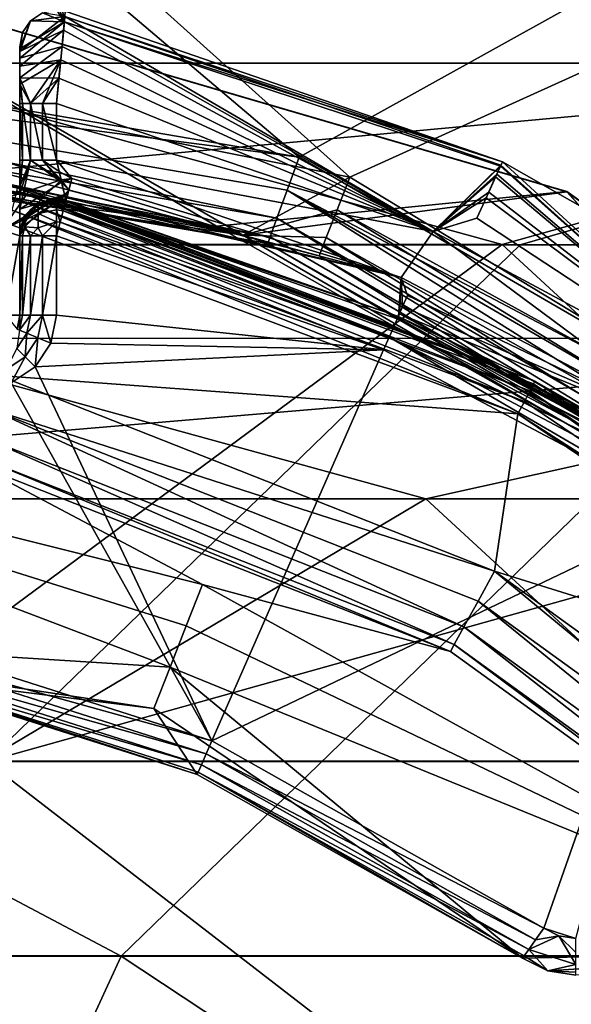
# Model space of a CAD drawing. Extents: x -80 to 572, y -59 to 272.
# Drawn here: x 60 to 63, y 114 to 119 of the extents above; entities that cross this region are included whole.
import ezdxf

# ---------------------------------------------------------------- set-up
doc = ezdxf.new("R2010")
doc.units = 0
doc.header["$MEASUREMENT"] = 0

msp = doc.modelspace()

# ---------------------------------------------------------------- linework, layer by layer
for points in [[(56.494827, 119.25399, -663.605164), (57.889168, 121.202408, -663.605408), (61.119759, 118.460297, -663.605591)], [(57.889168, 121.202408, -663.605408), (62.904572, 119.453407, -663.605774), (61.119759, 118.460297, -663.605591)], [(58.309769, 121.124397, -628.600891), (56.882427, 119.248489, -628.600708), (61.396637, 118.352882, -628.601074)], [(63.305252, 119.218178, -628.601257), (58.309769, 121.124397, -628.600891), (61.396637, 118.352882, -628.601074)], [(55.908012, 118.733124, -635.201416), (60.669674, 118.085159, -635.201843), (58.180374, 119.560341, -635.20166)], [(60.812988, 118.035431, -630.00116), (56.029129, 118.738701, -630.000793), (58.180176, 119.559914, -630.000977)], [(62.579334, 118.272537, -630.001343), (58.180176, 119.559914, -630.000977), (58.180374, 119.560341, -635.20166)], [(60.812988, 118.035431, -630.00116), (58.180176, 119.559914, -630.000977), (62.579334, 118.272537, -630.001343)], [(62.579536, 118.272972, -635.202026), (62.579334, 118.272537, -630.001343), (58.180374, 119.560341, -635.20166)], [(58.180374, 119.560341, -635.20166), (60.669674, 118.085159, -635.201843), (62.579536, 118.272972, -635.202026)], [(61.119759, 118.460297, -663.605591), (62.904572, 119.453407, -663.605774), (65.177986, 116.104378, -663.605835)], [(56.496311, 119.062561, -663.567078), (56.494827, 119.25399, -663.605164), (61.119759, 118.460297, -663.605591)], [(56.878311, 119.057167, -628.638794), (60.812954, 118.035347, -629.101074), (56.882427, 119.248489, -628.600708)], [(56.882427, 119.248489, -628.600708), (60.812954, 118.035347, -629.101074), (61.396637, 118.352882, -628.601074)], [(59.843525, 119.228607, -630.432617), (59.656925, 119.205223, -630.600464), (59.598328, 119.036713, -630.483154)], [(59.836826, 119.153214, -630.295532), (59.843525, 119.228607, -630.432617), (59.598328, 119.036713, -630.483154)], [(59.721825, 119.248611, -630.600464), (59.721798, 119.248611, -634.600464), (59.656898, 119.205223, -634.600464)], [(59.656925, 119.205223, -630.600464), (59.721825, 119.248611, -630.600464), (59.656898, 119.205223, -634.600464)], [(59.721798, 119.248611, -634.600464), (59.840897, 119.199211, -634.833618), (59.656898, 119.205223, -634.600464)], [(59.843525, 119.228607, -630.432617), (59.721825, 119.248611, -630.600464), (59.656925, 119.205223, -630.600464)], [(59.798298, 119.263809, -634.600464), (59.840897, 119.199211, -634.833618), (59.721798, 119.248611, -634.600464)], [(59.814297, 119.263107, -634.600464), (59.840897, 119.199211, -634.833618), (59.798298, 119.263809, -634.600464)], [(59.830196, 119.261223, -634.600464), (59.840897, 119.199211, -634.833618), (59.814297, 119.263107, -634.600464)], [(59.845898, 119.258011, -634.600464), (59.840897, 119.199211, -634.833618), (59.830196, 119.261223, -634.600464)], [(59.836826, 119.153214, -630.295532), (61.851532, 118.055122, -630.100464), (59.843525, 119.228607, -630.432617)], [(59.845898, 119.258011, -634.600464), (62.227898, 118.43502, -634.600464), (59.840897, 119.199211, -634.833618)], [(59.843525, 119.228607, -630.432617), (62.227928, 118.43502, -630.600464), (59.845924, 119.258011, -630.600464)], [(62.21973, 118.416924, -630.460876), (62.227928, 118.43502, -630.600464), (59.843525, 119.228607, -630.432617)], [(62.21973, 118.416924, -630.460876), (59.843525, 119.228607, -630.432617), (61.851532, 118.055122, -630.100464)], [(62.227928, 118.43502, -630.600464), (62.227898, 118.43502, -634.600464), (59.845898, 119.258011, -634.600464)], [(59.845924, 119.258011, -630.600464), (62.227928, 118.43502, -630.600464), (59.845898, 119.258011, -634.600464)], [(59.656898, 119.205223, -634.600464), (59.840897, 119.199211, -634.833618), (59.598297, 119.052208, -634.678162)], [(59.656898, 119.205223, -634.600464), (59.598297, 119.052208, -634.678162), (59.613495, 119.140312, -634.600464)], [(59.840897, 119.199211, -634.833618), (59.598297, 119.00161, -634.775146), (59.598297, 119.052208, -634.678162)], [(59.840897, 119.199211, -634.833618), (59.828293, 119.063911, -634.994934), (59.598297, 119.00161, -634.775146)], [(59.598328, 119.036713, -630.483154), (59.656925, 119.205223, -630.600464), (59.613525, 119.140312, -630.600464)], [(59.656925, 119.205223, -630.600464), (59.656898, 119.205223, -634.600464), (59.613495, 119.140312, -634.600464)], [(59.613525, 119.140312, -630.600464), (59.656925, 119.205223, -630.600464), (59.613495, 119.140312, -634.600464)], [(59.840897, 119.199211, -634.833618), (61.851498, 118.055122, -635.100464), (59.828293, 119.063911, -634.994934)], [(62.2178, 118.412819, -634.754761), (59.840897, 119.199211, -634.833618), (62.227898, 118.43502, -634.600464)], [(62.2178, 118.412819, -634.754761), (61.851498, 118.055122, -635.100464), (59.840897, 119.199211, -634.833618)], [(63.305252, 119.218178, -628.601257), (61.396637, 118.352882, -628.601074), (65.332047, 115.967346, -628.601318)], [(59.598328, 119.063812, -630.600464), (59.613495, 119.140312, -634.600464), (59.598297, 119.063812, -634.600464)], [(59.613495, 119.140312, -634.600464), (59.598297, 119.052208, -634.678162), (59.598297, 119.063812, -634.600464)], [(59.836826, 119.153214, -630.295532), (59.598328, 119.036713, -630.483154), (59.598328, 118.958107, -630.379517)], [(59.821331, 118.991508, -630.159424), (59.836826, 119.153214, -630.295532), (59.598328, 118.958107, -630.379517)], [(59.598328, 119.036713, -630.483154), (59.613525, 119.140312, -630.600464), (59.598328, 119.063812, -630.600464)], [(59.598328, 119.063812, -630.600464), (59.613525, 119.140312, -630.600464), (59.613495, 119.140312, -634.600464)], [(59.821331, 118.991508, -630.159424), (61.851532, 118.055122, -630.100464), (59.836826, 119.153214, -630.295532)], [(56.496311, 119.062561, -663.567078), (61.119759, 118.460297, -663.605591), (61.054535, 118.280357, -663.567444)], [(56.496311, 119.062561, -663.567078), (61.054535, 118.280357, -663.567444), (60.99921, 118.127838, -663.459045)], [(56.496311, 119.062561, -663.567078), (60.99921, 118.127838, -663.459045), (56.497593, 118.90033, -663.458618)], [(59.828293, 119.063911, -634.994934), (59.598297, 118.893112, -634.86554), (59.598297, 119.00161, -634.775146)], [(59.828293, 119.063911, -634.994934), (59.811493, 118.891609, -635.081665), (59.598297, 118.893112, -634.86554)], [(59.598297, 118.893112, -634.86554), (59.598297, 119.063812, -634.600464), (59.598297, 119.00161, -634.775146)], [(59.598297, 119.00161, -634.775146), (59.598297, 119.063812, -634.600464), (59.598297, 119.052208, -634.678162)], [(59.598297, 118.893112, -634.86554), (59.598297, 118.754707, -634.900452), (59.598297, 119.063812, -634.600464)], [(59.598297, 118.754707, -634.900452), (59.598297, 118.445213, -634.900452), (59.598297, 119.063812, -634.600464)], [(59.598297, 118.445213, -634.900452), (59.598297, 118.261208, -634.946228), (59.598297, 119.063812, -634.600464)], [(59.598297, 119.063812, -634.600464), (59.598331, 118.301712, -630.272949), (59.598328, 119.063812, -630.600464)], [(59.598297, 118.261208, -634.946228), (59.598331, 118.301712, -630.272949), (59.598297, 119.063812, -634.600464)], [(59.598328, 119.063812, -630.600464), (59.598328, 118.958107, -630.379517), (59.598328, 119.036713, -630.483154)], [(59.598328, 119.063812, -630.600464), (59.598328, 118.754707, -630.300415), (59.598328, 118.958107, -630.379517)], [(59.598328, 119.063812, -630.600464), (59.598331, 118.445213, -630.300415), (59.598328, 118.754707, -630.300415)], [(59.598328, 119.063812, -630.600464), (59.598331, 118.301712, -630.272949), (59.598331, 118.445213, -630.300415)], [(59.828293, 119.063911, -634.994934), (61.851498, 118.055122, -635.100464), (59.811493, 118.891609, -635.081665)], [(56.874802, 118.894958, -628.74707), (60.812954, 118.035347, -629.101074), (56.878311, 119.057167, -628.638794)], [(65.75383, 118.973137, -1260.224854), (55.024734, 117.983231, -1256.542358), (58.625931, 118.973412, -1253.108521)], [(62.325642, 117.982964, -1263.831665), (55.024734, 117.983231, -1256.542358), (65.75383, 118.973137, -1260.224854)], [(58.625931, 118.973412, -1253.108521), (55.220726, 117.984459, -1241.932373), (62.226974, 117.984131, -1249.674805)], [(65.75383, 118.973137, -1260.224854), (58.625931, 118.973412, -1253.108521), (62.226974, 117.984131, -1249.674805)], [(59.821331, 118.991508, -630.159424), (59.598328, 118.958107, -630.379517), (59.598328, 118.85881, -630.319946)], [(59.656929, 118.754707, -630.159058), (59.821331, 118.991508, -630.159424), (59.598328, 118.85881, -630.319946)], [(59.598328, 118.958107, -630.379517), (59.598328, 118.754707, -630.300415), (59.598328, 118.85881, -630.319946)], [(59.721832, 118.754707, -630.115662), (59.821331, 118.991508, -630.159424), (59.656929, 118.754707, -630.159058)], [(59.798332, 118.754707, -630.100464), (59.821331, 118.991508, -630.159424), (59.721832, 118.754707, -630.115662)], [(59.798332, 118.754707, -630.100464), (61.851532, 118.055122, -630.100464), (59.821331, 118.991508, -630.159424)], [(65.75383, 118.973137, -1260.224854), (62.226974, 117.984131, -1249.674805), (69.181854, 117.983871, -1256.618164)], [(69.487663, 117.982742, -1270.331909), (62.325642, 117.982964, -1263.831665), (65.75383, 118.973137, -1260.224854)], [(56.497593, 118.90033, -663.458618), (60.962189, 118.025909, -663.296814), (56.498478, 118.791901, -663.296387)], [(56.497593, 118.90033, -663.458618), (60.99921, 118.127838, -663.459045), (60.962189, 118.025909, -663.296814)], [(56.872498, 118.786552, -628.909424), (60.812954, 118.035347, -629.101074), (56.874802, 118.894958, -628.74707)], [(59.598297, 118.893112, -634.86554), (59.656895, 118.754707, -635.04187), (59.613495, 118.754707, -634.976929)], [(59.598297, 118.893112, -634.86554), (59.613495, 118.754707, -634.976929), (59.598297, 118.754707, -634.900452)], [(59.811493, 118.891609, -635.081665), (59.656895, 118.754707, -635.04187), (59.598297, 118.893112, -634.86554)], [(59.613529, 118.754707, -630.223938), (59.598328, 118.85881, -630.319946), (59.598328, 118.754707, -630.300415)], [(59.656929, 118.754707, -630.159058), (59.598328, 118.85881, -630.319946), (59.613529, 118.754707, -630.223938)], [(59.811493, 118.891609, -635.081665), (59.721794, 118.754707, -635.085266), (59.656895, 118.754707, -635.04187)], [(59.811493, 118.891609, -635.081665), (59.798294, 118.754707, -635.100464), (59.721794, 118.754707, -635.085266)], [(59.811493, 118.891609, -635.081665), (61.851498, 118.055122, -635.100464), (59.798294, 118.754707, -635.100464)], [(56.498478, 118.791901, -663.296387), (60.949177, 117.990089, -663.105469), (56.498768, 118.753883, -663.105103)], [(56.498478, 118.791901, -663.296387), (60.962189, 118.025909, -663.296814), (60.949177, 117.990089, -663.105469)], [(60.669674, 118.085159, -635.201843), (55.908012, 118.733124, -635.201416), (56.498768, 118.753883, -663.105103)], [(56.872498, 118.786552, -628.909424), (56.029091, 118.738617, -629.100647), (60.812954, 118.035347, -629.101074)], [(60.812954, 118.035347, -629.101074), (56.029091, 118.738617, -629.100647), (56.029129, 118.738701, -630.000793)], [(60.812988, 118.035431, -630.00116), (60.812954, 118.035347, -629.101074), (56.029129, 118.738701, -630.000793)], [(60.949177, 117.990089, -663.105469), (60.669674, 118.085159, -635.201843), (56.498768, 118.753883, -663.105103)], [(59.598297, 118.754707, -634.900452), (59.613495, 118.445213, -634.976929), (59.598297, 118.445213, -634.900452)], [(59.598297, 118.754707, -634.900452), (59.613495, 118.754707, -634.976929), (59.613495, 118.445213, -634.976929)], [(59.613533, 118.445213, -630.223938), (59.613529, 118.754707, -630.223938), (59.598328, 118.754707, -630.300415)], [(59.598331, 118.445213, -630.300415), (59.613533, 118.445213, -630.223938), (59.598328, 118.754707, -630.300415)], [(59.613495, 118.754707, -634.976929), (59.656895, 118.445213, -635.04187), (59.613495, 118.445213, -634.976929)], [(59.613495, 118.754707, -634.976929), (59.656895, 118.754707, -635.04187), (59.656895, 118.445213, -635.04187)], [(59.656933, 118.445213, -630.159058), (59.656929, 118.754707, -630.159058), (59.613529, 118.754707, -630.223938)], [(59.613533, 118.445213, -630.223938), (59.656933, 118.445213, -630.159058), (59.613529, 118.754707, -630.223938)], [(59.656895, 118.754707, -635.04187), (59.721794, 118.445213, -635.085266), (59.656895, 118.445213, -635.04187)], [(59.656895, 118.754707, -635.04187), (59.721794, 118.754707, -635.085266), (59.721794, 118.445213, -635.085266)], [(59.721832, 118.445213, -630.115662), (59.721832, 118.754707, -630.115662), (59.656929, 118.754707, -630.159058)], [(59.656933, 118.445213, -630.159058), (59.721832, 118.445213, -630.115662), (59.656929, 118.754707, -630.159058)], [(59.721794, 118.754707, -635.085266), (59.798294, 118.754707, -635.100464), (59.798294, 118.445213, -635.100464)], [(59.721794, 118.754707, -635.085266), (59.798294, 118.445213, -635.100464), (59.721794, 118.445213, -635.085266)], [(59.798332, 118.445213, -630.100464), (59.798332, 118.754707, -630.100464), (59.721832, 118.754707, -630.115662)], [(59.721832, 118.445213, -630.115662), (59.798332, 118.445213, -630.100464), (59.721832, 118.754707, -630.115662)], [(59.798294, 118.754707, -635.100464), (61.851498, 118.055122, -635.100464), (59.798294, 118.445213, -635.100464)], [(61.851532, 118.055122, -630.100464), (59.798332, 118.754707, -630.100464), (59.798332, 118.445213, -630.100464)], [(59.613495, 118.445213, -634.976929), (59.598297, 118.261208, -634.946228), (59.598297, 118.445213, -634.900452)], [(59.656895, 118.445213, -635.04187), (59.598297, 118.261208, -634.946228), (59.613495, 118.445213, -634.976929)], [(59.823097, 118.33741, -635.128418), (59.598297, 118.261208, -634.946228), (59.656895, 118.445213, -635.04187)], [(59.598331, 118.301712, -630.272949), (59.613533, 118.445213, -630.223938), (59.598331, 118.445213, -630.300415)], [(59.656933, 118.445213, -630.159058), (59.613533, 118.445213, -630.223938), (59.598331, 118.301712, -630.272949)], [(59.598331, 118.176811, -630.19812), (59.656933, 118.445213, -630.159058), (59.598331, 118.301712, -630.272949)], [(59.826035, 118.325111, -630.065369), (59.656933, 118.445213, -630.159058), (59.598331, 118.176811, -630.19812)], [(59.721794, 118.445213, -635.085266), (59.823097, 118.33741, -635.128418), (59.656895, 118.445213, -635.04187)], [(59.826035, 118.325111, -630.065369), (59.721832, 118.445213, -630.115662), (59.656933, 118.445213, -630.159058)], [(59.798294, 118.445213, -635.100464), (59.823097, 118.33741, -635.128418), (59.721794, 118.445213, -635.085266)], [(59.812733, 118.382309, -630.091125), (59.798332, 118.445213, -630.100464), (59.721832, 118.445213, -630.115662)], [(59.826035, 118.325111, -630.065369), (59.812733, 118.382309, -630.091125), (59.721832, 118.445213, -630.115662)], [(61.675999, 117.804207, -635.100464), (59.881397, 118.344307, -635.115662), (59.798294, 118.445213, -635.100464)], [(59.798294, 118.445213, -635.100464), (59.881397, 118.344307, -635.115662), (59.823097, 118.33741, -635.128418)], [(59.798294, 118.445213, -635.100464), (61.851498, 118.055122, -635.100464), (61.675999, 117.804207, -635.100464)], [(61.851532, 118.055122, -630.100464), (59.798332, 118.445213, -630.100464), (61.676033, 117.804207, -630.100464)], [(59.798332, 118.445213, -630.100464), (59.881432, 118.344307, -630.085266), (61.676033, 117.804207, -630.100464)], [(59.812733, 118.382309, -630.091125), (59.881432, 118.344307, -630.085266), (59.798332, 118.445213, -630.100464)], [(61.054535, 118.280357, -663.567444), (61.119759, 118.460297, -663.605591), (65.177986, 116.104378, -663.605835)], [(62.197529, 118.36792, -630.339233), (62.21973, 118.416924, -630.460876), (61.851532, 118.055122, -630.100464)], [(62.197529, 118.36792, -630.339233), (63.761738, 117.027634, -630.100464), (62.21973, 118.416924, -630.460876)], [(62.2178, 118.412819, -634.754761), (62.227898, 118.43502, -634.600464), (63.7617, 117.027634, -635.100464)], [(62.21973, 118.416924, -630.460876), (63.761738, 117.027634, -630.100464), (62.227928, 118.43502, -630.600464)], [(62.227898, 118.43502, -634.600464), (64.418007, 117.188232, -634.600464), (63.7617, 117.027634, -635.100464)], [(64.41803, 117.188232, -630.600464), (64.418007, 117.188232, -634.600464), (62.227898, 118.43502, -634.600464)], [(62.227928, 118.43502, -630.600464), (64.41803, 117.188232, -630.600464), (62.227898, 118.43502, -634.600464)], [(62.227928, 118.43502, -630.600464), (63.761738, 117.027634, -630.100464), (64.41803, 117.188232, -630.600464)], [(59.648575, 118.276711, -638.059326), (59.23917, 118.371307, -638.440125), (59.210175, 118.145912, -638.191345)], [(59.585991, 118.292107, -663.600464), (59.23917, 118.371307, -638.440125), (59.648575, 118.276711, -638.059326)], [(59.826035, 118.325111, -630.065369), (59.881432, 118.344307, -630.085266), (59.812733, 118.382309, -630.091125)], [(62.2178, 118.412819, -634.754761), (62.190899, 118.353416, -634.886047), (61.851498, 118.055122, -635.100464)], [(62.153233, 118.27002, -630.215271), (62.197529, 118.36792, -630.339233), (61.851532, 118.055122, -630.100464)], [(62.153233, 118.27002, -630.215271), (63.761738, 117.027634, -630.100464), (62.197529, 118.36792, -630.339233)], [(62.2178, 118.412819, -634.754761), (63.7617, 117.027634, -635.100464), (62.190899, 118.353416, -634.886047)], [(59.823097, 118.33741, -635.128418), (59.598297, 118.11541, -635.066833), (59.598297, 118.261208, -634.946228)], [(59.823097, 118.33741, -635.128418), (59.842094, 118.256813, -635.200867), (59.598297, 118.11541, -635.066833)], [(59.843533, 118.251007, -629.991028), (59.826035, 118.325111, -630.065369), (59.598331, 118.176811, -630.19812)], [(59.881397, 118.344307, -635.115662), (59.864796, 118.281609, -635.159058), (59.823097, 118.33741, -635.128418)], [(59.823097, 118.33741, -635.128418), (59.864796, 118.281609, -635.159058), (59.842094, 118.256813, -635.200867)], [(59.864834, 118.281609, -630.04187), (59.881432, 118.344307, -630.085266), (59.826035, 118.325111, -630.065369)], [(59.843533, 118.251007, -629.991028), (59.864834, 118.281609, -630.04187), (59.826035, 118.325111, -630.065369)], [(61.675999, 117.804207, -635.100464), (59.864796, 118.281609, -635.159058), (59.881397, 118.344307, -635.115662)], [(61.676033, 117.804207, -630.100464), (59.881432, 118.344307, -630.085266), (59.864834, 118.281609, -630.04187)], [(61.327312, 118.174553, -628.63916), (61.396637, 118.352882, -628.601074), (60.812954, 118.035347, -629.101074)], [(61.327312, 118.174553, -628.63916), (65.332047, 115.967346, -628.601318), (61.396637, 118.352882, -628.601074)], [(62.190899, 118.353416, -634.886047), (62.139099, 118.239021, -635.011475), (61.851498, 118.055122, -635.100464)], [(62.190899, 118.353416, -634.886047), (63.7617, 117.027634, -635.100464), (62.139099, 118.239021, -635.011475)], [(59.648575, 118.276711, -638.059326), (59.210175, 118.145912, -638.191345), (59.499878, 118.063713, -637.832947)], [(59.797878, 118.238708, -637.743164), (59.648575, 118.276711, -638.059326), (59.499878, 118.063713, -637.832947)], [(59.58239, 118.277313, -663.676941), (62.377892, 117.186523, -663.741882), (59.572189, 118.235207, -663.741821)], [(59.58239, 118.277313, -663.676941), (59.585991, 118.292107, -663.600464), (62.404793, 117.238518, -663.600464)], [(59.58239, 118.277313, -663.676941), (62.404793, 117.238518, -663.600464), (62.397793, 117.225021, -663.676941)], [(59.58239, 118.277313, -663.676941), (62.397793, 117.225021, -663.676941), (62.377892, 117.186523, -663.741882)], [(62.404793, 117.238518, -663.600464), (59.585991, 118.292107, -663.600464), (59.648575, 118.276711, -638.059326)], [(59.598297, 118.261208, -634.946228), (59.598331, 118.176811, -630.19812), (59.598331, 118.301712, -630.272949)], [(59.598297, 118.11541, -635.066833), (59.598331, 118.176811, -630.19812), (59.598297, 118.261208, -634.946228)], [(59.842094, 118.256813, -635.200867), (59.676395, 118.190308, -635.300415), (59.598297, 118.11541, -635.066833)], [(62.404793, 117.238518, -663.600464), (59.648575, 118.276711, -638.059326), (59.797878, 118.238708, -637.743164)], [(59.842094, 118.256813, -635.200867), (59.758995, 118.227814, -635.300415), (59.676395, 118.190308, -635.300415)], [(59.842094, 118.256813, -635.200867), (59.847694, 118.233414, -635.248352), (59.758995, 118.227814, -635.300415)], [(59.864796, 118.281609, -635.159058), (59.853596, 118.239723, -635.223938), (59.842094, 118.256813, -635.200867)], [(59.842094, 118.256813, -635.200867), (59.853596, 118.239723, -635.223938), (59.847694, 118.233414, -635.248352)], [(59.849735, 118.225014, -629.900452), (59.864834, 118.281609, -630.04187), (59.843533, 118.251007, -629.991028)], [(61.676033, 117.804207, -630.100464), (59.864834, 118.281609, -630.04187), (59.849735, 118.225014, -629.900452)], [(61.675999, 117.804207, -635.100464), (59.853596, 118.239723, -635.223938), (59.864796, 118.281609, -635.159058)], [(60.669674, 118.085159, -635.201843), (64.853119, 115.720848, -635.202087), (62.579536, 118.272972, -635.202026)], [(64.990921, 115.601501, -630.001465), (60.812988, 118.035431, -630.00116), (62.579334, 118.272537, -630.001343)], [(61.054535, 118.280357, -663.567444), (64.949028, 115.834824, -663.45929), (60.99921, 118.127838, -663.459045)], [(61.054535, 118.280357, -663.567444), (65.054054, 115.95845, -663.567688), (64.949028, 115.834824, -663.45929)], [(61.054535, 118.280357, -663.567444), (65.177986, 116.104378, -663.605835), (65.054054, 115.95845, -663.567688)], [(62.089031, 118.12822, -630.127869), (62.153233, 118.27002, -630.215271), (61.851532, 118.055122, -630.100464)], [(62.089031, 118.12822, -630.127869), (63.761738, 117.027634, -630.100464), (62.153233, 118.27002, -630.215271)], [(66.304192, 115.601563, -630.001587), (62.579334, 118.272537, -630.001343), (62.579536, 118.272972, -635.202026)], [(66.304192, 115.601563, -630.001587), (64.990921, 115.601501, -630.001465), (62.579334, 118.272537, -630.001343)], [(66.304398, 115.601997, -635.202209), (66.304192, 115.601563, -630.001587), (62.579536, 118.272972, -635.202026)], [(64.853119, 115.720848, -635.202087), (66.304398, 115.601997, -635.202209), (62.579536, 118.272972, -635.202026)], [(59.618881, 118.12011, -637.400452), (59.797878, 118.238708, -637.743164), (59.499878, 118.063713, -637.832947)], [(59.572189, 118.235207, -663.741821), (62.348091, 117.128922, -663.785278), (59.556789, 118.172112, -663.785217)], [(59.572189, 118.235207, -663.741821), (62.377892, 117.186523, -663.741882), (62.348091, 117.128922, -663.785278)], [(59.843533, 118.251007, -629.991028), (59.598331, 118.176811, -630.19812), (59.598335, 118.071609, -630.064941)], [(59.843533, 118.251007, -629.991028), (59.598335, 118.071609, -630.064941), (59.676434, 118.190308, -629.900452)], [(59.67638, 118.190308, -637.400452), (59.797878, 118.238708, -637.743164), (59.618881, 118.12011, -637.400452)], [(59.698345, 118.199013, -628.555664), (59.721844, 118.216507, -628.600464), (59.656944, 118.17321, -628.600464)], [(59.676434, 118.190308, -629.900452), (59.656944, 118.17321, -628.600464), (59.721844, 118.216507, -628.600464)], [(59.75898, 118.227814, -637.400452), (59.797878, 118.238708, -637.743164), (59.67638, 118.190308, -637.400452)], [(59.67638, 118.190308, -637.400452), (59.676395, 118.190308, -635.300415), (59.758995, 118.227814, -635.300415)], [(59.75898, 118.227814, -637.400452), (59.67638, 118.190308, -637.400452), (59.758995, 118.227814, -635.300415)], [(59.759033, 118.227814, -629.900452), (59.843533, 118.251007, -629.991028), (59.676434, 118.190308, -629.900452)], [(59.759033, 118.227814, -629.900452), (59.676434, 118.190308, -629.900452), (59.721844, 118.216507, -628.600464)], [(59.698345, 118.154213, -628.477966), (59.798344, 118.17321, -628.459045), (59.798344, 118.216507, -628.523926)], [(59.698345, 118.199013, -628.555664), (59.698345, 118.154213, -628.477966), (59.798344, 118.216507, -628.523926)], [(59.698345, 118.199013, -628.555664), (59.798344, 118.216507, -628.523926), (59.721844, 118.216507, -628.600464)], [(59.721844, 118.216507, -628.600464), (59.798344, 118.216507, -628.523926), (59.798344, 118.231712, -628.600464)], [(59.759033, 118.227814, -629.900452), (59.721844, 118.216507, -628.600464), (59.798344, 118.231712, -628.600464)], [(59.849678, 118.225014, -637.400452), (59.797878, 118.238708, -637.743164), (59.75898, 118.227814, -637.400452)], [(59.75898, 118.227814, -637.400452), (59.758995, 118.227814, -635.300415), (59.849693, 118.225014, -635.300415)], [(59.849678, 118.225014, -637.400452), (59.75898, 118.227814, -637.400452), (59.849693, 118.225014, -635.300415)], [(59.847694, 118.233414, -635.248352), (59.849693, 118.225014, -635.300415), (59.758995, 118.227814, -635.300415)], [(59.849735, 118.225014, -629.900452), (59.843533, 118.251007, -629.991028), (59.759033, 118.227814, -629.900452)], [(59.849735, 118.225014, -629.900452), (59.759033, 118.227814, -629.900452), (59.798344, 118.231712, -628.600464)], [(61.660995, 117.592819, -635.300476), (59.797878, 118.238708, -637.743164), (59.849678, 118.225014, -637.400452)], [(62.404793, 117.238518, -663.600464), (59.797878, 118.238708, -637.743164), (61.660995, 117.592819, -635.300476)], [(59.798344, 118.231712, -628.600464), (59.798344, 118.216507, -628.523926), (59.815643, 118.23101, -628.600464)], [(59.849735, 118.225014, -629.900452), (59.798344, 118.231712, -628.600464), (59.815643, 118.23101, -628.600464)], [(59.815643, 118.23101, -628.600464), (59.798344, 118.216507, -628.523926), (59.845844, 118.210312, -628.523926)], [(59.798344, 118.216507, -628.523926), (59.834644, 118.168411, -628.459045), (59.845844, 118.210312, -628.523926)], [(59.798344, 118.216507, -628.523926), (59.798344, 118.17321, -628.459045), (59.834644, 118.168411, -628.459045)], [(59.815643, 118.23101, -628.600464), (59.845844, 118.210312, -628.523926), (59.832844, 118.228706, -628.600464)], [(59.849735, 118.225014, -629.900452), (59.815643, 118.23101, -628.600464), (59.832844, 118.228706, -628.600464)], [(59.832844, 118.228706, -628.600464), (59.845844, 118.210312, -628.523926), (59.849743, 118.225014, -628.600464)], [(59.849735, 118.225014, -629.900452), (59.832844, 118.228706, -628.600464), (59.849743, 118.225014, -628.600464)], [(61.637547, 117.539124, -628.459045), (59.845844, 118.210312, -628.523926), (59.834644, 118.168411, -628.459045)], [(59.845844, 118.210312, -628.523926), (61.661045, 117.592819, -628.600464), (59.849743, 118.225014, -628.600464)], [(61.654945, 117.578819, -628.523926), (61.661045, 117.592819, -628.600464), (59.845844, 118.210312, -628.523926)], [(61.637547, 117.539124, -628.459045), (61.654945, 117.578819, -628.523926), (59.845844, 118.210312, -628.523926)], [(59.847694, 118.233414, -635.248352), (59.853596, 118.239723, -635.223938), (59.849693, 118.225014, -635.300415)], [(61.660995, 117.592819, -635.300476), (59.849678, 118.225014, -637.400452), (59.849693, 118.225014, -635.300415)], [(59.849693, 118.225014, -635.300415), (59.853596, 118.239723, -635.223938), (61.675999, 117.804207, -635.100464)], [(61.660995, 117.592819, -635.300476), (59.849693, 118.225014, -635.300415), (61.675999, 117.804207, -635.100464)], [(61.676033, 117.804207, -630.100464), (59.849735, 118.225014, -629.900452), (61.661037, 117.592819, -629.900452)], [(59.849735, 118.225014, -629.900452), (59.849743, 118.225014, -628.600464), (61.661045, 117.592819, -628.600464)], [(61.661037, 117.592819, -629.900452), (59.849735, 118.225014, -629.900452), (61.661045, 117.592819, -628.600464)], [(62.139099, 118.239021, -635.011475), (63.7617, 117.027634, -635.100464), (61.851498, 118.055122, -635.100464)], [(59.556789, 118.172112, -663.785217), (62.312992, 117.060921, -663.800476), (59.538689, 118.09771, -663.800415)], [(59.556789, 118.172112, -663.785217), (62.348091, 117.128922, -663.785278), (62.312992, 117.060921, -663.800476)], [(59.676395, 118.190308, -635.300415), (59.618896, 118.12011, -635.300415), (59.598297, 118.054108, -635.176331)], [(59.598297, 118.11541, -635.066833), (59.676395, 118.190308, -635.300415), (59.598297, 118.054108, -635.176331)], [(59.598297, 118.11541, -635.066833), (59.598335, 118.071609, -630.064941), (59.598331, 118.176811, -630.19812)], [(59.676434, 118.190308, -629.900452), (59.598335, 118.071609, -630.064941), (59.618935, 118.12011, -629.900452)], [(59.625145, 118.118309, -628.550415), (59.656944, 118.17321, -628.600464), (59.613544, 118.108307, -628.600464)], [(59.618935, 118.12011, -629.900452), (59.613544, 118.108307, -628.600464), (59.656944, 118.17321, -628.600464)], [(59.618881, 118.12011, -637.400452), (59.618896, 118.12011, -635.300415), (59.676395, 118.190308, -635.300415)], [(59.67638, 118.190308, -637.400452), (59.618881, 118.12011, -637.400452), (59.676395, 118.190308, -635.300415)], [(59.676434, 118.190308, -629.900452), (59.618935, 118.12011, -629.900452), (59.656944, 118.17321, -628.600464)], [(59.625145, 118.118309, -628.550415), (59.698345, 118.199013, -628.555664), (59.656944, 118.17321, -628.600464)], [(59.625145, 118.118309, -628.550415), (59.698345, 118.154213, -628.477966), (59.698345, 118.199013, -628.555664)], [(59.625145, 118.081711, -628.513855), (59.698345, 118.076607, -628.433167), (59.698345, 118.154213, -628.477966)], [(59.625145, 118.118309, -628.550415), (59.625145, 118.081711, -628.513855), (59.698345, 118.154213, -628.477966)], [(59.698345, 118.154213, -628.477966), (59.798347, 118.108307, -628.415649), (59.798344, 118.17321, -628.459045)], [(59.698345, 118.154213, -628.477966), (59.698345, 118.076607, -628.433167), (59.798347, 118.108307, -628.415649)], [(59.798344, 118.17321, -628.459045), (59.818047, 118.105713, -628.415649), (59.834644, 118.168411, -628.459045)], [(59.798344, 118.17321, -628.459045), (59.798347, 118.108307, -628.415649), (59.818047, 118.105713, -628.415649)], [(61.611649, 117.479607, -628.415649), (59.834644, 118.168411, -628.459045), (59.818047, 118.105713, -628.415649)], [(61.611649, 117.479607, -628.415649), (61.637547, 117.539124, -628.459045), (59.834644, 118.168411, -628.459045)], [(61.268597, 118.023354, -628.747437), (61.327312, 118.174553, -628.63916), (60.812954, 118.035347, -629.101074)], [(61.268597, 118.023354, -628.747437), (65.189911, 115.80513, -628.650208), (61.327312, 118.174553, -628.63916)], [(61.327312, 118.174553, -628.63916), (65.189911, 115.80513, -628.650208), (65.332047, 115.967346, -628.601318)], [(59.538689, 118.09771, -663.800415), (62.312992, 117.060921, -663.800476), (59.481594, 117.269814, -663.800415)], [(59.618881, 118.12011, -637.400452), (59.499878, 118.063713, -637.832947), (59.598282, 118.031708, -637.400452)], [(59.598282, 118.031708, -637.400452), (59.598297, 118.031708, -635.300415), (59.618896, 118.12011, -635.300415)], [(59.618881, 118.12011, -637.400452), (59.598282, 118.031708, -637.400452), (59.618896, 118.12011, -635.300415)], [(59.598297, 118.054108, -635.176331), (59.618896, 118.12011, -635.300415), (59.598297, 118.031708, -635.300415)], [(59.598297, 118.054108, -635.176331), (59.598347, 117.600014, -628.600464), (59.598297, 118.11541, -635.066833)], [(59.598297, 118.11541, -635.066833), (59.598347, 117.600014, -628.600464), (59.598335, 118.031708, -629.900452)], [(59.598297, 118.11541, -635.066833), (59.598335, 118.031708, -629.900452), (59.598335, 118.071609, -630.064941)], [(59.618935, 118.12011, -629.900452), (59.598335, 118.031708, -629.900452), (59.613544, 118.108307, -628.600464)], [(59.618935, 118.12011, -629.900452), (59.598335, 118.071609, -630.064941), (59.598335, 118.031708, -629.900452)], [(59.598335, 118.031708, -629.900452), (59.598343, 118.031708, -628.600464), (59.613544, 118.108307, -628.600464)], [(59.625145, 118.118309, -628.550415), (59.613544, 118.108307, -628.600464), (59.598343, 118.031708, -628.600464)], [(59.625145, 118.118309, -628.550415), (59.598343, 118.031708, -628.600464), (59.625145, 118.081711, -628.513855)], [(59.698345, 118.076607, -628.433167), (59.721848, 118.031708, -628.415649), (59.798347, 118.108307, -628.415649)], [(59.721848, 118.031708, -628.415649), (59.798347, 118.031708, -628.400452), (59.798347, 118.108307, -628.415649)], [(59.798347, 118.108307, -628.415649), (59.798347, 118.031708, -628.400452), (59.818047, 118.105713, -628.415649)], [(59.798347, 118.031708, -628.400452), (61.580948, 117.409523, -628.400452), (59.818047, 118.105713, -628.415649)], [(61.611649, 117.479607, -628.415649), (59.818047, 118.105713, -628.415649), (61.580948, 117.409523, -628.400452)], [(60.99921, 118.127838, -663.459045), (64.878906, 115.752197, -663.297058), (60.962189, 118.025909, -663.296814)], [(60.99921, 118.127838, -663.459045), (64.949028, 115.834824, -663.45929), (64.878906, 115.752197, -663.297058)], [(62.089031, 118.12822, -630.127869), (61.851532, 118.055122, -630.100464), (63.761738, 117.027634, -630.100464)], [(59.598282, 118.031708, -637.400452), (59.499878, 118.063713, -637.832947), (59.522179, 117.600014, -637.783142)], [(59.598297, 118.031708, -635.300415), (59.598347, 117.600014, -628.600464), (59.598297, 118.054108, -635.176331)], [(59.625145, 118.081711, -628.513855), (59.598343, 118.031708, -628.600464), (59.613544, 118.031708, -628.523926)], [(59.625145, 118.081711, -628.513855), (59.613544, 118.031708, -628.523926), (59.656944, 118.031708, -628.459045)], [(59.625145, 118.081711, -628.513855), (59.656944, 118.031708, -628.459045), (59.698345, 118.076607, -628.433167)], [(59.698345, 118.076607, -628.433167), (59.656944, 118.031708, -628.459045), (59.721848, 118.031708, -628.415649)], [(64.853119, 115.720848, -635.202087), (60.669674, 118.085159, -635.201843), (60.949177, 117.990089, -663.105469)], [(61.851498, 118.055122, -635.100464), (63.432701, 116.881821, -635.100464), (61.675999, 117.804207, -635.100464)], [(63.432739, 116.881821, -630.100464), (61.851532, 118.055122, -630.100464), (61.676033, 117.804207, -630.100464)], [(61.851498, 118.055122, -635.100464), (63.7617, 117.027634, -635.100464), (63.432701, 116.881821, -635.100464)], [(63.761738, 117.027634, -630.100464), (61.851532, 118.055122, -630.100464), (63.432739, 116.881821, -630.100464)], [(62.226974, 117.984131, -1249.674805), (55.220726, 117.984459, -1241.932373), (58.421131, 115.166473, -1239.183838)], [(59.598282, 117.600014, -637.400452), (59.598282, 118.031708, -637.400452), (59.522179, 117.600014, -637.783142)], [(59.598282, 117.600014, -637.400452), (59.598297, 118.031708, -635.300415), (59.598282, 118.031708, -637.400452)], [(59.598282, 117.600014, -637.400452), (59.598347, 117.600014, -628.600464), (59.598297, 118.031708, -635.300415)], [(59.598335, 118.031708, -629.900452), (59.598347, 117.600014, -628.600464), (59.598343, 118.031708, -628.600464)], [(59.598347, 117.600014, -628.600464), (59.613544, 118.031708, -628.523926), (59.598343, 118.031708, -628.600464)], [(59.598347, 117.600014, -628.600464), (59.613548, 117.600014, -628.523926), (59.613544, 118.031708, -628.523926)], [(59.613548, 117.600014, -628.523926), (59.656944, 118.031708, -628.459045), (59.613544, 118.031708, -628.523926)], [(59.613548, 117.600014, -628.523926), (59.656948, 117.600014, -628.459045), (59.656944, 118.031708, -628.459045)], [(59.656948, 117.600014, -628.459045), (59.721848, 118.031708, -628.415649), (59.656944, 118.031708, -628.459045)], [(59.656948, 117.600014, -628.459045), (59.721848, 117.600014, -628.415649), (59.721848, 118.031708, -628.415649)], [(59.721848, 117.600014, -628.415649), (59.798347, 117.600014, -628.400452), (59.798347, 118.031708, -628.400452)], [(59.721848, 117.600014, -628.415649), (59.798347, 118.031708, -628.400452), (59.721848, 118.031708, -628.415649)], [(61.580948, 117.409523, -628.400452), (59.798347, 118.031708, -628.400452), (59.798347, 117.600014, -628.400452)], [(64.990891, 115.601433, -629.101318), (60.812954, 118.035347, -629.101074), (60.812988, 118.035431, -630.00116)], [(61.22929, 117.922241, -628.90979), (60.812954, 118.035347, -629.101074), (64.990891, 115.601433, -629.101318)], [(61.22929, 117.922241, -628.90979), (61.268597, 118.023354, -628.747437), (60.812954, 118.035347, -629.101074)], [(64.990921, 115.601501, -630.001465), (64.990891, 115.601433, -629.101318), (60.812988, 118.035431, -630.00116)], [(60.962189, 118.025909, -663.296814), (64.878906, 115.752197, -663.297058), (60.949177, 117.990089, -663.105469)], [(60.949177, 117.990089, -663.105469), (64.878906, 115.752197, -663.297058), (64.854195, 115.723183, -663.105713)], [(64.854195, 115.723183, -663.105713), (64.853119, 115.720848, -635.202087), (60.949177, 117.990089, -663.105469)], [(61.22929, 117.922241, -628.90979), (65.075493, 115.674606, -628.787415), (61.268597, 118.023354, -628.747437)], [(61.268597, 118.023354, -628.747437), (65.075493, 115.674606, -628.787415), (65.189911, 115.80513, -628.650208)], [(59.41909, 115.164207, -1266.889404), (55.024734, 117.983231, -1256.542358), (62.325642, 117.982964, -1263.831665)], [(62.226974, 117.984131, -1249.674805), (58.421131, 115.166473, -1239.183838), (65.279663, 115.166153, -1246.763306)], [(69.487663, 117.982742, -1270.331909), (59.41909, 115.164207, -1266.889404), (62.325642, 117.982964, -1263.831665)], [(66.725029, 115.163986, -1273.519653), (59.41909, 115.164207, -1266.889404), (69.487663, 117.982742, -1270.331909)], [(69.181854, 117.983871, -1256.618164), (62.226974, 117.984131, -1249.674805), (65.279663, 115.166153, -1246.763306)], [(61.22929, 117.922241, -628.90979), (64.990891, 115.601433, -629.101318), (65.075493, 115.674606, -628.787415)], [(61.675999, 117.804207, -635.100464), (61.667099, 117.60672, -635.223938), (61.660995, 117.592819, -635.300476)], [(61.661037, 117.592819, -629.900452), (61.667137, 117.60672, -629.976929), (61.676033, 117.804207, -630.100464)], [(61.684399, 117.646423, -635.159058), (61.667099, 117.60672, -635.223938), (61.675999, 117.804207, -635.100464)], [(61.667137, 117.60672, -629.976929), (61.684437, 117.646423, -630.04187), (61.676033, 117.804207, -630.100464)], [(63.432701, 116.881821, -635.100464), (61.7104, 117.705917, -635.115662), (61.675999, 117.804207, -635.100464)], [(61.7104, 117.705917, -635.115662), (61.684399, 117.646423, -635.159058), (61.675999, 117.804207, -635.100464)], [(61.676033, 117.804207, -630.100464), (61.710434, 117.705917, -630.085266), (63.432739, 116.881821, -630.100464)], [(61.684437, 117.646423, -630.04187), (61.710434, 117.705917, -630.085266), (61.676033, 117.804207, -630.100464)], [(63.432701, 116.881821, -635.100464), (61.684399, 117.646423, -635.159058), (61.7104, 117.705917, -635.115662)], [(63.432739, 116.881821, -630.100464), (61.710434, 117.705917, -630.085266), (61.684437, 117.646423, -630.04187)], [(63.432701, 116.881821, -635.100464), (61.667099, 117.60672, -635.223938), (61.684399, 117.646423, -635.159058)], [(63.432739, 116.881821, -630.100464), (61.684437, 117.646423, -630.04187), (61.667137, 117.60672, -629.976929)], [(59.522179, 117.600014, -637.783142), (59.583084, 117.523514, -637.400452), (59.598282, 117.600014, -637.400452)], [(59.598347, 117.600014, -628.600464), (59.583084, 117.523514, -637.400452), (59.583145, 117.523514, -628.600464)], [(59.598282, 117.600014, -637.400452), (59.583084, 117.523514, -637.400452), (59.598347, 117.600014, -628.600464)], [(59.597145, 117.517609, -628.523926), (59.598347, 117.600014, -628.600464), (59.583145, 117.523514, -628.600464)], [(59.597145, 117.517609, -628.523926), (59.656948, 117.600014, -628.459045), (59.613548, 117.600014, -628.523926)], [(59.597145, 117.517609, -628.523926), (59.613548, 117.600014, -628.523926), (59.598347, 117.600014, -628.600464)], [(59.597145, 117.517609, -628.523926), (59.637245, 117.501007, -628.459045), (59.656948, 117.600014, -628.459045)], [(59.637245, 117.501007, -628.459045), (59.721848, 117.600014, -628.415649), (59.656948, 117.600014, -628.459045)], [(59.637245, 117.501007, -628.459045), (59.697147, 117.476212, -628.415649), (59.721848, 117.600014, -628.415649)], [(59.697147, 117.476212, -628.415649), (59.767948, 117.446907, -628.400452), (59.721848, 117.600014, -628.415649)], [(59.721848, 117.600014, -628.415649), (59.767948, 117.446907, -628.400452), (59.798347, 117.600014, -628.400452)], [(61.580948, 117.409523, -628.400452), (59.798347, 117.600014, -628.400452), (59.767948, 117.446907, -628.400452)], [(61.637547, 117.539124, -628.459045), (63.347752, 116.681023, -628.523987), (61.654945, 117.578819, -628.523926)], [(61.654945, 117.578819, -628.523926), (63.35585, 116.693916, -628.600464), (61.661045, 117.592819, -628.600464)], [(61.654945, 117.578819, -628.523926), (63.347752, 116.681023, -628.523987), (63.35585, 116.693916, -628.600464)], [(61.660995, 117.592819, -635.300476), (61.667099, 117.60672, -635.223938), (63.355801, 116.693916, -635.300476)], [(62.404793, 117.238518, -663.600464), (61.660995, 117.592819, -635.300476), (63.355801, 116.693916, -635.300476)], [(63.355839, 116.693916, -629.900452), (61.667137, 117.60672, -629.976929), (61.661037, 117.592819, -629.900452)], [(61.661037, 117.592819, -629.900452), (61.661045, 117.592819, -628.600464), (63.35585, 116.693916, -628.600464)], [(63.355839, 116.693916, -629.900452), (61.661037, 117.592819, -629.900452), (63.35585, 116.693916, -628.600464)], [(63.355801, 116.693916, -635.300476), (61.667099, 117.60672, -635.223938), (63.363903, 116.706734, -635.223938)], [(63.363903, 116.706734, -635.223938), (61.667099, 117.60672, -635.223938), (63.432701, 116.881821, -635.100464)], [(63.363941, 116.706734, -629.97699), (61.667137, 117.60672, -629.976929), (63.355839, 116.693916, -629.900452)], [(63.432739, 116.881821, -630.100464), (61.667137, 117.60672, -629.976929), (63.363941, 116.706734, -629.97699)], [(59.597145, 117.517609, -628.523926), (59.581146, 117.417213, -628.459045), (59.637245, 117.501007, -628.459045)], [(61.611649, 117.479607, -628.415649), (63.324551, 116.644333, -628.459045), (61.637547, 117.539124, -628.459045)], [(61.637547, 117.539124, -628.459045), (63.324551, 116.644333, -628.459045), (63.347752, 116.681023, -628.523987)], [(54.785034, 116.598427, -1242.305542), (58.625809, 117.473213, -1253.108643), (61.811386, 116.598099, -1250.071045)], [(55.440189, 116.597313, -1256.14624), (65.753708, 117.472954, -1260.224976), (58.625809, 117.473213, -1253.108643)], [(55.440189, 116.597313, -1256.14624), (62.720993, 116.597031, -1263.415649), (65.753708, 117.472954, -1260.224976)], [(58.625809, 117.473213, -1253.108643), (65.753708, 117.472954, -1260.224976), (61.811386, 116.598099, -1250.071045)], [(59.637245, 117.501007, -628.459045), (59.581146, 117.417213, -628.459045), (59.627048, 117.371307, -628.415649)], [(59.637245, 117.501007, -628.459045), (59.627048, 117.371307, -628.415649), (59.697147, 117.476212, -628.415649)], [(59.697147, 117.476212, -628.415649), (59.627048, 117.371307, -628.415649), (59.681149, 117.317207, -628.400452)], [(59.697147, 117.476212, -628.415649), (59.681149, 117.317207, -628.400452), (59.767948, 117.446907, -628.400452)], [(61.611649, 117.479607, -628.415649), (61.580948, 117.409523, -628.400452), (63.24905, 116.524834, -628.400452)], [(61.611649, 117.479607, -628.415649), (63.24905, 116.524834, -628.400452), (63.289852, 116.589523, -628.415649)], [(61.611649, 117.479607, -628.415649), (63.289852, 116.589523, -628.415649), (63.324551, 116.644333, -628.459045)], [(61.811386, 116.598099, -1250.071045), (65.753708, 117.472954, -1260.224976), (68.786171, 116.597839, -1257.034302)], [(59.581146, 117.417213, -628.459045), (59.522148, 117.301208, -628.415649), (59.627048, 117.371307, -628.415649)], [(61.580948, 117.409523, -628.400452), (59.767948, 117.446907, -628.400452), (59.681149, 117.317207, -628.400452)], [(61.580948, 117.409523, -628.400452), (59.681149, 117.317207, -628.400452), (60.644356, 115.277023, -628.400452)], [(63.24905, 116.524834, -628.400452), (61.580948, 117.409523, -628.400452), (60.644356, 115.277023, -628.400452)], [(59.627048, 117.371307, -628.415649), (59.522148, 117.301208, -628.415649), (59.551449, 117.230408, -628.400452)], [(59.627048, 117.371307, -628.415649), (59.551449, 117.230408, -628.400452), (59.681149, 117.317207, -628.400452)], [(59.681149, 117.317207, -628.400452), (59.551449, 117.230408, -628.400452), (60.644356, 115.277023, -628.400452)], [(59.435192, 117.08831, -663.764038), (59.481594, 117.269814, -663.800415), (62.185097, 116.203323, -663.800476)], [(59.481594, 117.269814, -663.800415), (62.312992, 117.060921, -663.800476), (62.185097, 116.203323, -663.800476)], [(62.397793, 117.225021, -663.676941), (62.404793, 117.238518, -663.600464), (64.895004, 115.549026, -663.600464)], [(64.895004, 115.549026, -663.600464), (62.404793, 117.238518, -663.600464), (63.355801, 116.693916, -635.300476)], [(59.551449, 117.230408, -628.400452), (58.664852, 115.907707, -628.400452), (60.644356, 115.277023, -628.400452)], [(62.377892, 117.186523, -663.741882), (64.813995, 115.455833, -663.785278), (62.348091, 117.128922, -663.785278)], [(62.397793, 117.225021, -663.676941), (64.856598, 115.504829, -663.741882), (62.377892, 117.186523, -663.741882)], [(62.377892, 117.186523, -663.741882), (64.856598, 115.504829, -663.741882), (64.813995, 115.455833, -663.785278)], [(62.397793, 117.225021, -663.676941), (64.885002, 115.537529, -663.677002), (64.856598, 115.504829, -663.741882)], [(62.397793, 117.225021, -663.676941), (64.895004, 115.549026, -663.600464), (64.885002, 115.537529, -663.677002)], [(56.598095, 117.133102, -663.31781), (60.416752, 115.680023, -642.491638), (56.598351, 115.920998, -628.607422)], [(56.598095, 117.133102, -663.31781), (60.5056, 115.905518, -649.433716), (60.416752, 115.680023, -642.491638)], [(59.357697, 116.785713, -663.31781), (60.594551, 116.131012, -656.375854), (56.598095, 117.133102, -663.31781)], [(56.598095, 117.133102, -663.31781), (60.594551, 116.131012, -656.375854), (60.5056, 115.905518, -649.433716)], [(62.348091, 117.128922, -663.785278), (64.813995, 115.455833, -663.785278), (62.312992, 117.060921, -663.800476)], [(59.435192, 117.08831, -663.764038), (62.018299, 115.89872, -663.660156), (59.395493, 116.933311, -663.660156)], [(59.435192, 117.08831, -663.764038), (62.185097, 116.203323, -663.800476), (62.095196, 116.039017, -663.764038)], [(59.435192, 117.08831, -663.764038), (62.095196, 116.039017, -663.764038), (62.018299, 115.89872, -663.660156)], [(62.312992, 117.060921, -663.800476), (64.763802, 115.398132, -663.800476), (62.185097, 116.203323, -663.800476)], [(62.312992, 117.060921, -663.800476), (64.813995, 115.455833, -663.785278), (64.763802, 115.398132, -663.800476)], [(59.395493, 116.933311, -663.660156), (61.965801, 115.802719, -663.503845), (59.368397, 116.827309, -663.503845)], [(59.395493, 116.933311, -663.660156), (62.018299, 115.89872, -663.660156), (61.965801, 115.802719, -663.503845)], [(59.368397, 116.827309, -663.503845), (61.945103, 115.765022, -663.317871), (59.357697, 116.785713, -663.31781)], [(59.368397, 116.827309, -663.503845), (61.965801, 115.802719, -663.503845), (61.945103, 115.765022, -663.317871)], [(61.945103, 115.765022, -663.317871), (60.594551, 116.131012, -656.375854), (59.357697, 116.785713, -663.31781)], [(52.739311, 114.103737, -1258.720947), (60.149933, 114.103462, -1266.120361), (55.440189, 116.597313, -1256.14624)], [(54.785034, 116.598427, -1242.305542), (61.811386, 116.598099, -1250.071045), (57.616104, 114.105537, -1239.875122)], [(55.440189, 116.597313, -1256.14624), (60.149933, 114.103462, -1266.120361), (62.720993, 116.597031, -1263.415649)], [(57.616104, 114.105537, -1239.875122), (61.811386, 116.598099, -1250.071045), (64.511749, 114.105217, -1247.495605)], [(60.149933, 114.103462, -1266.120361), (67.419662, 114.103249, -1272.718506), (62.720993, 116.597031, -1263.415649)], [(61.811386, 116.598099, -1250.071045), (68.786171, 116.597839, -1257.034302), (64.511749, 114.105217, -1247.495605)], [(63.24905, 116.524834, -628.400452), (60.644356, 115.277023, -628.400452), (62.453358, 114.255417, -628.400452)], [(63.24905, 116.524834, -628.400452), (62.453358, 114.255417, -628.400452), (62.627357, 114.20002, -628.400452)], [(62.095196, 116.039017, -663.764038), (62.185097, 116.203323, -663.800476), (64.412102, 114.363129, -663.764099)], [(62.185097, 116.203323, -663.800476), (64.540001, 114.500031, -663.800476), (64.412102, 114.363129, -663.764099)], [(62.185097, 116.203323, -663.800476), (64.763802, 115.398132, -663.800476), (64.540001, 114.500031, -663.800476)], [(60.5056, 115.905518, -649.433716), (60.594551, 116.131012, -656.375854), (64.198807, 114.134933, -663.317993)], [(64.198807, 114.134933, -663.317993), (60.594551, 116.131012, -656.375854), (61.945103, 115.765022, -663.317871)], [(62.095196, 116.039017, -663.764038), (64.302803, 114.246231, -663.660156), (62.018299, 115.89872, -663.660156)], [(62.095196, 116.039017, -663.764038), (64.412102, 114.363129, -663.764099), (64.302803, 114.246231, -663.660156)], [(56.598351, 115.920998, -628.607422), (60.327805, 115.454407, -635.549561), (58.624054, 115.712013, -628.607422)], [(56.598351, 115.920998, -628.607422), (60.416752, 115.680023, -642.491638), (60.327805, 115.454407, -635.549561)], [(58.649254, 115.832809, -628.415649), (60.644356, 115.277023, -628.400452), (58.664852, 115.907707, -628.400452)], [(60.416752, 115.680023, -642.491638), (60.5056, 115.905518, -649.433716), (64.198807, 114.134933, -663.317993)], [(62.018299, 115.89872, -663.660156), (64.228104, 114.166229, -663.503845), (61.965801, 115.802719, -663.503845)], [(62.018299, 115.89872, -663.660156), (64.302803, 114.246231, -663.660156), (64.228104, 114.166229, -663.503845)], [(58.635952, 115.769211, -628.459045), (60.613754, 115.206917, -628.415649), (58.649254, 115.832809, -628.415649)], [(58.649254, 115.832809, -628.415649), (60.613754, 115.206917, -628.415649), (60.644356, 115.277023, -628.400452)], [(61.965801, 115.802719, -663.503845), (64.198807, 114.134933, -663.317993), (61.945103, 115.765022, -663.317871)], [(61.965801, 115.802719, -663.503845), (64.228104, 114.166229, -663.503845), (64.198807, 114.134933, -663.317993)], [(58.627151, 115.726807, -628.523926), (60.587757, 115.147423, -628.459045), (58.635952, 115.769211, -628.459045)], [(58.635952, 115.769211, -628.459045), (60.587757, 115.147423, -628.459045), (60.613754, 115.206917, -628.415649)], [(58.627151, 115.726807, -628.523926), (58.624054, 115.711906, -628.600464), (60.564354, 115.093712, -628.600464)], [(58.624054, 115.712013, -628.605103), (58.624054, 115.712013, -628.607422), (60.564453, 115.093811, -628.607422)], [(58.624054, 115.712013, -628.605103), (60.564453, 115.093811, -628.607422), (58.624054, 115.711906, -628.602722)], [(58.624054, 115.712013, -628.607422), (60.327805, 115.454407, -635.549561), (60.564453, 115.093811, -628.607422)], [(58.624054, 115.711906, -628.602722), (60.564354, 115.093712, -628.600464), (58.624054, 115.711906, -628.600464)], [(58.624054, 115.711906, -628.602722), (60.564453, 115.093811, -628.607422), (60.564354, 115.093712, -628.602722)], [(58.624054, 115.711906, -628.602722), (60.564354, 115.093712, -628.602722), (60.564354, 115.093712, -628.600464)], [(58.627151, 115.726807, -628.523926), (60.564354, 115.093712, -628.600464), (60.570457, 115.107613, -628.523926)], [(58.627151, 115.726807, -628.523926), (60.570457, 115.107613, -628.523926), (60.587757, 115.147423, -628.459045)], [(60.327805, 115.454407, -635.549561), (60.416752, 115.680023, -642.491638), (62.337658, 114.092422, -628.607483)], [(62.337658, 114.092422, -628.607483), (60.416752, 115.680023, -642.491638), (64.198807, 114.134933, -663.317993)], [(60.564453, 115.093811, -628.607422), (60.327805, 115.454407, -635.549561), (62.337658, 114.092422, -628.607483)], [(60.613754, 115.206917, -628.415649), (62.453358, 114.255417, -628.400452), (60.644356, 115.277023, -628.400452)], [(60.587757, 115.147423, -628.459045), (62.409058, 114.193024, -628.415649), (60.613754, 115.206917, -628.415649)], [(60.613754, 115.206917, -628.415649), (62.409058, 114.193024, -628.415649), (62.453358, 114.255417, -628.400452)], [(58.421131, 115.166473, -1239.183838), (55.291351, 110.948967, -1230.938354), (60.559338, 110.948677, -1237.348755)], [(64.878937, 110.945679, -1275.650269), (57.476894, 110.9459, -1268.932007), (59.41909, 115.164207, -1266.889404)], [(65.279663, 115.166153, -1246.763306), (58.421131, 115.166473, -1239.183838), (60.559338, 110.948677, -1237.348755)], [(64.878937, 110.945679, -1275.650269), (59.41909, 115.164207, -1266.889404), (66.725029, 115.163986, -1273.519653)], [(65.279663, 115.166153, -1246.763306), (60.559338, 110.948677, -1237.348755), (67.31916, 110.948357, -1244.819092)], [(60.570457, 115.107613, -628.523926), (62.37146, 114.140121, -628.459045), (60.587757, 115.147423, -628.459045)], [(60.587757, 115.147423, -628.459045), (62.37146, 114.140121, -628.459045), (62.409058, 114.193024, -628.415649)], [(60.570457, 115.107613, -628.523926), (60.564354, 115.093712, -628.600464), (62.337658, 114.092323, -628.600464)], [(60.564354, 115.093712, -628.605164), (60.564453, 115.093811, -628.607422), (62.337658, 114.092422, -628.607483)], [(60.564354, 115.093712, -628.600464), (62.337658, 114.092422, -628.607483), (62.337658, 114.092323, -628.600464)], [(60.564354, 115.093712, -628.602722), (62.337658, 114.092422, -628.607483), (60.564354, 115.093712, -628.600464)], [(60.564354, 115.093712, -628.605164), (62.337658, 114.092422, -628.607483), (60.564354, 115.093712, -628.602722)], [(60.570457, 115.107613, -628.523926), (62.346458, 114.104721, -628.523987), (62.37146, 114.140121, -628.459045)], [(60.570457, 115.107613, -628.523926), (62.337658, 114.092323, -628.600464), (62.346458, 114.104721, -628.523987)], [(62.53606, 114.214218, -628.400452), (62.453358, 114.255417, -628.400452), (62.409058, 114.193024, -628.415649)], [(62.627357, 114.20002, -628.400452), (62.453358, 114.255417, -628.400452), (62.53606, 114.214218, -628.400452)], [(62.53606, 114.214218, -628.400452), (62.409058, 114.193024, -628.415649), (62.37146, 114.140121, -628.459045)], [(62.53606, 114.214218, -628.400452), (62.37146, 114.140121, -628.459045), (62.627361, 114.058617, -628.459045)], [(62.627357, 114.12352, -628.415649), (62.53606, 114.214218, -628.400452), (62.627361, 114.058617, -628.459045)], [(62.627357, 114.20002, -628.400452), (62.53606, 114.214218, -628.400452), (62.627357, 114.12352, -628.415649)], [(64.198807, 114.134933, -663.317993), (62.475357, 114.02372, -628.604187), (62.337658, 114.092422, -628.607483)], [(62.37146, 114.140121, -628.459045), (62.346458, 114.104721, -628.523987), (62.475357, 114.02372, -628.604187)], [(62.627361, 114.058617, -628.459045), (62.37146, 114.140121, -628.459045), (62.475357, 114.02372, -628.604187)], [(64.198807, 114.134933, -663.317993), (62.627357, 114.000023, -628.600464), (62.475357, 114.02372, -628.604187)], [(52.739311, 114.103737, -1258.720947), (58.431812, 110.371964, -1267.927856), (60.149933, 114.103462, -1266.120361)], [(57.616104, 114.105537, -1239.875122), (64.511749, 114.105217, -1247.495605), (59.507614, 110.374481, -1238.251953)], [(58.431812, 110.371964, -1267.927856), (65.78656, 110.371727, -1274.603027), (60.149933, 114.103462, -1266.120361)], [(59.507614, 110.374481, -1238.251953), (64.511749, 114.105217, -1247.495605), (66.315941, 110.374161, -1245.775269)], [(60.149933, 114.103462, -1266.120361), (65.78656, 110.371727, -1274.603027), (67.419662, 114.103249, -1272.718506)], [(62.475357, 114.02372, -628.604187), (62.346458, 114.104721, -628.523987), (62.337658, 114.092323, -628.600464)], [(62.337658, 114.092422, -628.607483), (62.337658, 114.092323, -628.602783), (62.337658, 114.092323, -628.600464)], [(62.475357, 114.02372, -628.604187), (62.337658, 114.092323, -628.602783), (62.337658, 114.092422, -628.605164)], [(62.475357, 114.02372, -628.604187), (62.337658, 114.092422, -628.605164), (62.337658, 114.092422, -628.607483)], [(62.475357, 114.02372, -628.604187), (62.337658, 114.092323, -628.600464), (62.337658, 114.092323, -628.602783)], [(62.627361, 114.058617, -628.459045), (62.475357, 114.02372, -628.604187), (62.627357, 114.015221, -628.523987)], [(62.627357, 114.015221, -628.523987), (62.475357, 114.02372, -628.604187), (62.627357, 114.000023, -628.600464)]]:
    msp.add_3dface(points)

doc.saveas('drawing.dxf')
